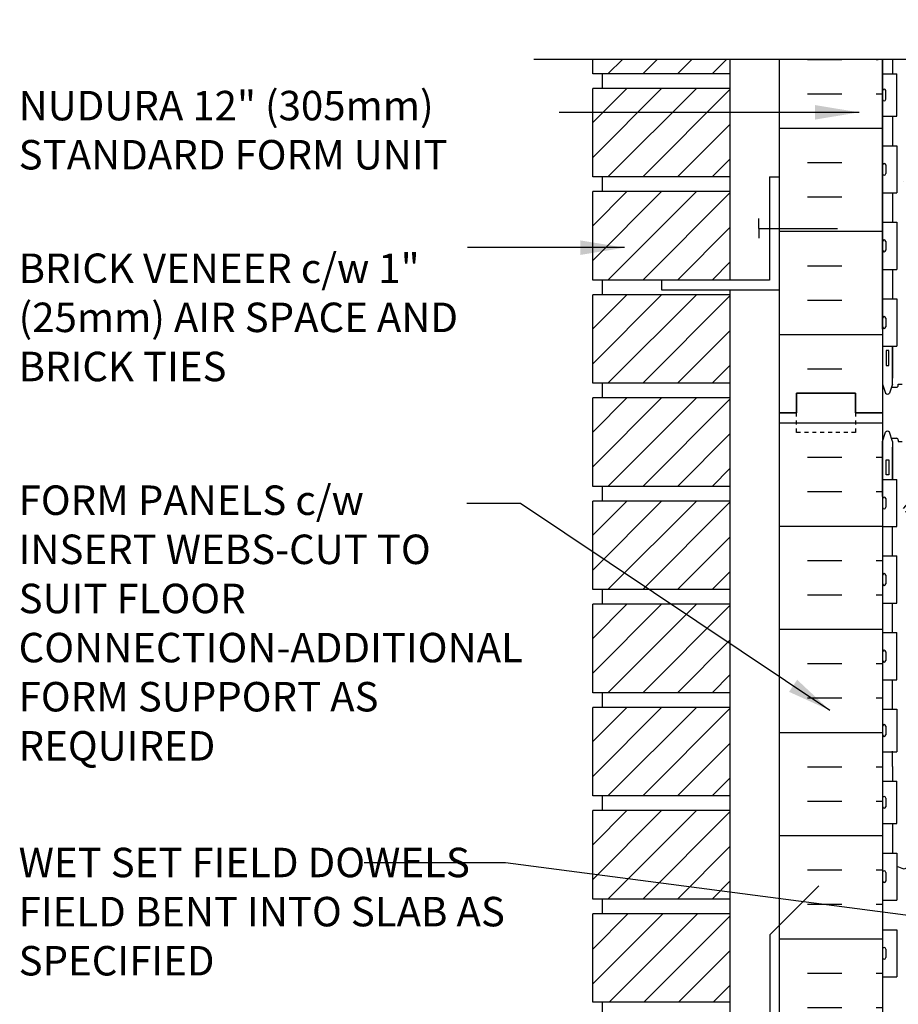
# Model space of a CAD drawing. Units: inches. Extents: x 251.6 to 307.4, y 94.6 to 172.8.
# Drawn here: x 251.6 to 274, y 147.8 to 172.8 of the extents above; entities that cross this region are included whole.
import ezdxf

# ---------------------------------------------------------------- set-up
doc = ezdxf.new("R2010")
doc.units = ezdxf.units.IN
doc.header["$LTSCALE"] = 0.5
doc.header["$MEASUREMENT"] = 0
doc.linetypes.add('DASHED2', pattern=[0.375, 0.25, -0.125])
for name, color, linetype in [('HATCH', 12, 'Continuous'), ('line25', 2, 'Continuous'), ('LINE50', 5, 'Continuous'), ('LINE9', 9, 'Continuous'), ('TEXT', 4, 'Continuous'), ('Web_Edge', 9, 'Continuous')]:
    doc.layers.add(name, color=color, linetype=linetype)
doc.styles.add('DIM', font='romans.shx', dxfattribs={"width": 0.7})
doc.styles.add('ROMANS', font='romans.shx', dxfattribs={"height": 0.75})
doc.dimstyles.new('ext_12', dxfattribs={"dimscale": 12, "dimtxt": 0.09375, "dimasz": 0.09375, "dimexe": 0.09375, "dimexo": 0.0625, "dimgap": 0.0625, "dimtad": 1, "dimdec": 1, "dimzin": 3, "dimdsep": 46, "dimlunit": 4, "dimtxsty": 'DIM', "dimcen": 0.09, "dimdle": 0.09375, "dimclrt": 4, "dimadec": 0, "dimazin": 0, "dimtfac": 1, "dimtdec": 1, "dimtmove": 2, "dimatfit": 3, "dimfxl": 0, "dimfrac": 2, "dimtolj": 1, "dimtzin": 0, "dimarcsym": 0})
pattern_1 = [(45, (202.4538, -48.021), (-0.4419417, 0.4419417), [])]

msp = doc.modelspace()

# ---------------------------------------------------------------- hatches: boundary and pattern name
at = {"layer": 'HATCH'}
h = msp.add_hatch(dxfattribs=at)
h.set_pattern_fill('AR-CONC', color=256, scale=0.5, style=0)
h.set_pattern_definition([(50, (300.5242, 150.5942), (3.5863, -0.31376), [0.375, -4.125]), (355, (300.5242, 150.5942), (-0.69376, 3.76096), [0.3, -3.3]), (100.451, (300.823, 150.568), (2.89255, 3.4472), [0.3187, -3.5057]), (46.184, (300.524, 151.594), (5.3362, -0.8276), [0.5625, -6.1875]), (96.636, (300.969, 151.525), (4.6733, 4.8706), [0.47805, -5.25856]), (351.184, (300.524, 151.594), (4.6733, 4.8706), [0.45, -4.95]), (21, (301.0242, 151.3442), (2.98454, -2.0131), [0.375, -4.125]), (326, (301.0242, 151.3442), (1.21658, 3.62575), [0.3, -3.3]), (71.451, (301.273, 151.1765), (4.20111, 1.61265), [0.3187, -3.5057]), (37.5, (300.5242, 150.5942), (0.0608, 1.66447), [0, -3.26, 0, -3.35, 0, -3.3125]), (7.5, (300.5242, 150.5942), (1.31535, 1.97206), [0, -1.91, 0, -3.185, 0, -1.2625]), (327.5, (299.4092, 150.5942), (2.669112, -0.112774), [0, -1.25, 0, -3.9, 0, -5.175]), (317.5, (298.9092, 150.5942), (2.91593, 0.50052), [0, -1.625, 0, -2.59, 0, -3.675])])
h.paths.add_polyline_path([(306.427, 151.321), (297.989, 151.321), (297.989, 150.571), (297.292, 149.874), (305.98, 149.874), (306.427, 150.321)])
h.paths.add_polyline_path([(305.98, 149.874), (297.292, 149.874), (296.989, 149.571), (298.989, 149.571), (298.239, 148.821), (306.927, 148.821), (307.427, 149.321), (305.427, 149.321)])
h.paths.add_polyline_path([(278.709, 147.392, 0.088226), (278.638, 147.321, 0.520567), (278.011, 147.321, 0.096366), (277.94, 147.389, 0.403938), (277.685, 147.321, 0.520567), (277.331, 147.321, 0.520567), (276.868, 147.321, 0.520567), (276.396, 147.321, 0.565271), (276.069, 147.321, 0.520567), (275.715, 147.321, 0.520567), (275.252, 147.321, 0.520567), (274.78, 147.321, 0.565271), (274.453, 147.321, 0.520567), (274.099, 147.321, 0.19033), (273.926, 147.435), (273.926, 146.518), (273.561, 146.518), (273.561, 144.823), (273.561, 144.095), (273.636, 144.325, -0.6), (273.736, 144.325), (273.785, 144.175), (273.911, 144.175, -0.414214), (273.961, 144.125), (273.961, 144.095), (274.061, 144.095), (274.061, 143.359), (278.709, 142.707)], flags=0)
h.paths.add_polyline_path([(281.939, 147.405, 0.111802), (281.847, 147.321, 0.520567), (281.375, 147.321, 0.520567), (280.748, 147.321, 0.520567), (280.326, 147.321, 0.520567), (279.927, 147.321, 0.520567), (279.573, 147.321, 0.520567), (279.11, 147.321, 0.413356), (278.709, 147.392), (278.709, 142.707), (281.939, 142.254)], flags=16)
h.paths.add_polyline_path([(283.53, 146.821), (282.766, 146.821), (282.766, 147.414, 0.108934), (282.664, 147.321, 0.520567), (282.31, 147.321, 0.386283), (281.939, 147.405), (281.939, 142.254), (282.691, 142.149, -0.076359), (283.121, 141.999, -0.322537), (283.356, 141.845, -0.07754), (283.668, 141.505, 0.046373), (283.703, 141.873, -0.325306), (284.169, 142.615, -1), (284.333, 142.207, 2.127293), (284.745, 141.982, -0.31131), (284.802, 142.112, 0.258958), (285.061, 142.579), (285.061, 144.095), (285.161, 144.095), (285.161, 144.125, -0.414214), (285.211, 144.175), (285.337, 144.175), (285.386, 144.325, -0.6), (285.486, 144.325), (285.561, 144.095), (285.561, 144.823), (285.561, 145.321), (285.53, 145.321), (285.53, 146.821), (284.03, 146.821), (284.03, 143.029), (284.308, 143.029), (284.308, 142.802), (284.049, 142.802), (283.78, 142.802), (283.251, 142.802), (283.251, 143.029), (283.53, 143.029)], flags=16)
h.paths.add_polyline_path([(282.999, 141.959, -0.137201), (283.121, 141.999, 0.076359), (282.691, 142.149), (281.939, 142.254), (281.939, 141.461)], flags=17)
h.paths.add_polyline_path([(281.939, 142.254), (279.689, 142.57), (279.689, 142.083), (280, 142.083, -0.082755), (280.649, 141.975, -0.735593), (280.636, 141.517, 1.133028), (280.871, 140.96), (281.939, 141.461)], flags=16)
h.paths.add_polyline_path([(279.689, 142.57), (278.709, 142.707), (278.709, 142.041, -0.051967), (279.122, 142.083), (279.561, 142.083), (279.689, 142.083)], flags=16)
h.paths.add_polyline_path([(278.709, 142.707), (274.061, 143.359), (274.061, 142.579, 0.258958), (274.32, 142.112, -0.31131), (274.377, 141.982, 2.127293), (274.789, 142.207, -1), (274.953, 142.615, -0.325306), (275.419, 141.873, 0.10488), (275.592, 141.061, 1.422913), (275.925, 141.528, -1.171105), (276.124, 141.959), (278.251, 140.96, 1.133028), (278.486, 141.517, -0.735593), (278.473, 141.975, -0.030656), (278.709, 142.041)], flags=16)
h.paths.add_polyline_path([(278.591, 141.224, -1), (278.216, 141.224, -1)], flags=0)
h.paths.add_polyline_path([(296.624, 151.321), (288.186, 151.321), (285.561, 151.321), (285.561, 151.35, 0.10231), (285.466, 151.275, 0.520567), (285.121, 151.324, 0.520567), (284.522, 151.346, 0.310845), (283.561, 151.323, 0.310845), (282.6, 151.346, 0.520567), (282.002, 151.324, 0.520567), (281.657, 151.275, 0.10231), (281.561, 151.35, 0.10231), (281.466, 151.275, 0.520567), (281.121, 151.324, 0.520567), (280.522, 151.346, 0.310847), (279.561, 151.323), (279.561, 151.323, 0.310844), (278.6, 151.346, 0.520567), (278.002, 151.324, 0.520567), (277.657, 151.275, 0.520567), (277.166, 151.232, 0.520567), (276.862, 151.353, 0.258655), (276.44, 151.621, 0.230831), (276.023, 151.448, 0.520567), (275.661, 151.293, 0.520567), (275.379, 151.172, 0.520567), (274.807, 151.211, 0.520567), (274.465, 151.064, 0.520567), (274.106, 151.207, 0.049546), (273.926, 151.268), (273.926, 150.418), (273.561, 150.418), (273.561, 149.668), (273.926, 149.668), (273.926, 148.468), (273.561, 148.468), (273.561, 147.718), (273.926, 147.718), (273.926, 146.518), (273.561, 146.518), (273.561, 144.823), (273.561, 144.095), (273.63, 144.306, -0.725737), (273.736, 144.325), (273.785, 144.175), (273.911, 144.175, -0.414214), (273.961, 144.125), (273.961, 144.095), (274.061, 144.095), (274.061, 142.579, 0.258958), (274.32, 142.112, -0.31131), (274.377, 141.982, 2.127293), (274.789, 142.207, -1), (274.953, 142.615, -0.325306), (275.419, 141.873, 0.10488), (275.592, 141.061, 1.422913), (275.925, 141.528, -1.171105), (276.124, 141.959), (278.251, 140.96, 1.133028), (278.486, 141.517, -0.735593), (278.473, 141.975, -0.082755), (279.122, 142.083), (279.561, 142.083), (280, 142.083, -0.082755), (280.649, 141.975, -0.735593), (280.636, 141.517, 1.133028), (280.871, 140.96), (282.999, 141.959, -0.481024), (283.356, 141.845, -0.07754), (283.668, 141.505, 0.046373), (283.703, 141.873, -0.325306), (284.169, 142.615, -1), (284.333, 142.207, 2.127293), (284.745, 141.982, -0.31131), (284.802, 142.112, 0.258958), (285.061, 142.579), (285.061, 144.095), (285.161, 144.095), (285.161, 144.125, -0.414214), (285.211, 144.175), (285.337, 144.175), (285.38, 144.306, -0.725737), (285.486, 144.325), (285.561, 144.095), (285.561, 144.823), (285.561, 145.321), (285.53, 145.321), (285.53, 146.821), (284.03, 146.821), (284.03, 143.029), (284.308, 143.029), (284.308, 142.802), (284.049, 142.802), (283.78, 142.802), (283.251, 142.802), (283.251, 143.029), (283.53, 143.029), (283.53, 146.821), (282.766, 146.821), (282.766, 148.821), (283.016, 148.821, -0.414214), (283.266, 148.571), (283.266, 147.571, 0.414214), (283.516, 147.321), (283.58, 147.321), (283.58, 148.821), (297.374, 148.821), (297.624, 149.071), (295.624, 149.071), (296.624, 150.071)])
h.paths.add_polyline_path([(278.011, 147.321, 0.096366), (277.94, 147.389, -0.131343)], flags=16)
h.paths.add_polyline_path([(278.591, 141.224, -1), (278.216, 141.224, -1)], flags=0)
h.paths.add_polyline_path([(283.161, 168.487), (283.161, 168.613, 0.185301), (282.862, 168.945, -0.03089), (282.585, 168.928), (279.561, 168.928), (279.561, 168.112), (282.786, 168.112, 0.225652)])
h.paths.add_polyline_path([(285.061, 168.737), (285.061, 169.264, 0.549071), (284.527, 169.603), (283.649, 169.192, 0.291097), (283.361, 168.74), (283.361, 168.636), (283.361, 168.612, 0.414214), (283.861, 168.112), (284.436, 168.112, 0.414214)])
h.paths.add_polyline_path([(284.436, 167.932), (283.861, 167.932, 0.414214), (283.361, 167.432), (283.361, 167.409), (283.361, 167.304, 0.291097), (283.649, 166.852), (284.527, 166.441, 0.549071), (285.061, 166.78), (285.061, 167.307, 0.414214)])
h.paths.add_polyline_path([(275.761, 167.409), (275.761, 167.432, 0.414214), (275.261, 167.932), (274.686, 167.932, 0.414214), (274.061, 167.307), (274.061, 166.78, 0.549071), (274.595, 166.441), (275.473, 166.852, 0.291097), (275.761, 167.304)])
h.paths.add_polyline_path([(275.761, 168.612), (275.761, 168.636), (275.761, 168.74, 0.291097), (275.473, 169.192), (274.595, 169.603, 0.549071), (274.061, 169.264), (274.061, 168.737, 0.414214), (274.686, 168.112), (275.261, 168.112, 0.414214)])
h.paths.add_polyline_path([(279.561, 168.928), (278.708, 168.928), (278.708, 168.112), (279.561, 168.112)])
h.paths.add_polyline_path([(279.561, 167.932), (278.708, 167.932), (278.708, 167.115), (279.561, 167.115)])
h.paths.add_polyline_path([(285.161, 162.125, -0.414214), (285.211, 162.175), (285.337, 162.175), (285.38, 162.306, -0.725737), (285.486, 162.325), (285.561, 162.095), (285.561, 162.823), (285.561, 163.552), (285.492, 163.341, -0.725737), (285.386, 163.322), (285.337, 163.472), (285.211, 163.472, -0.414214), (285.161, 163.522), (285.161, 163.552), (285.061, 163.552), (285.061, 165.067, 0.258958), (284.802, 165.534, -0.31131), (284.745, 165.664, 2.127293), (284.333, 165.44, -1), (284.169, 165.031, -0.325306), (283.703, 165.773, 0.10488), (283.53, 166.585, 1.422913), (283.197, 166.118, -1.171105), (282.999, 165.688), (280.871, 166.687, 1.133028), (280.636, 166.129, -0.735593), (280.649, 165.671, -0.082755), (280, 165.563), (279.561, 165.563), (279.561, 160.083), (280, 160.083, -0.082755), (280.649, 159.975, -0.735593), (280.636, 159.517, 1.133028), (280.871, 158.96), (282.999, 159.959, -1.171105), (283.197, 159.528, 1.422913), (283.53, 159.061, 0.10488), (283.703, 159.873, -0.325306), (284.169, 160.615, -1), (284.333, 160.207, 2.127293), (284.745, 159.982, -0.31131), (284.802, 160.112, 0.258958), (285.061, 160.579), (285.061, 162.095), (285.161, 162.095)])
h.paths.add_polyline_path([(280.906, 159.224, -1), (280.531, 159.224, -1)], flags=16)
h.paths.add_polyline_path([(279.561, 165.563), (279.122, 165.563, -0.052158), (278.708, 165.606), (278.708, 160.04, -0.052113), (279.122, 160.083), (279.561, 160.083)])
h.paths.add_polyline_path([(278.708, 165.606, -0.030465), (278.473, 165.671, -0.735593), (278.486, 166.129, 0.320802), (278.708, 166.406), (278.708, 166.439, 0.559244), (278.251, 166.687), (276.124, 165.688, -1.171105), (275.925, 166.118, 1.422913), (275.592, 166.585, 0.10488), (275.419, 165.773, -0.325306), (274.953, 165.031, -1), (274.789, 165.44, 2.127293), (274.377, 165.664, -0.31131), (274.32, 165.534, 0.258958), (274.061, 165.067), (274.061, 163.552), (273.961, 163.552), (273.961, 163.522, -0.414214), (273.911, 163.472), (273.785, 163.472), (273.742, 163.341, -0.725737), (273.636, 163.322), (273.561, 163.552), (273.561, 162.823), (273.561, 162.095), (273.63, 162.306, -0.725737), (273.736, 162.325), (273.785, 162.175), (273.911, 162.175, -0.414214), (273.961, 162.125), (273.961, 162.095), (274.061, 162.095), (274.061, 160.579, 0.258958), (274.32, 160.112, -0.31131), (274.377, 159.982, 2.127293), (274.789, 160.207, -1), (274.953, 160.615, -0.325306), (275.419, 159.873, 0.10488), (275.592, 159.061, 1.422913), (275.925, 159.528, -1.171105), (276.124, 159.959), (278.251, 158.96, 1.133028), (278.486, 159.517, -0.735593), (278.473, 159.975, -0.030511), (278.708, 160.04)])
h.paths.add_polyline_path([(279.561, 171.823), (278.436, 171.823), (277.436, 172.823), (277.436, 170.823), (276.436, 171.823), (274.181, 171.823), (274.181, 171.711), (274.061, 171.511), (274.061, 170.37, 0.291097), (274.349, 169.917), (275.607, 169.328, 0.109869), (276.561, 169.116), (279.561, 169.116)])
h.paths.add_polyline_path([(285.061, 170.37), (285.061, 171.511), (284.941, 171.711), (284.941, 171.823), (279.561, 171.823), (279.561, 169.116), (282.561, 169.116, 0.109869), (283.515, 169.328), (284.773, 169.917, 0.291097)])
h.paths.add_polyline_path([(285.061, 156.91, 0.414214), (284.436, 157.535), (283.861, 157.535, 0.414214), (283.361, 157.035), (283.361, 157.011), (283.361, 156.907, 0.291097), (283.649, 156.454), (284.527, 156.043, 0.549071), (285.061, 156.383)])
h.paths.add_polyline_path([(285.061, 158.866, 0.549071), (284.527, 159.206), (283.649, 158.795, 0.291097), (283.361, 158.342), (283.361, 158.238), (283.361, 158.215, 0.414214), (283.861, 157.715), (284.436, 157.715, 0.414214), (285.061, 158.34)])
h.paths.add_polyline_path([(282.862, 158.548, -0.03089), (282.585, 158.531), (279.561, 158.531), (279.561, 157.715), (282.786, 157.715, 0.225652), (283.161, 158.09), (283.161, 158.216, 0.185301)])
h.paths.add_polyline_path([(279.561, 157.535), (278.708, 157.535), (278.709, 156.718), (279.561, 156.718)])
h.paths.add_polyline_path([(279.561, 158.531), (278.708, 158.531), (278.708, 157.715), (279.561, 157.715)])
h.paths.add_polyline_path([(275.761, 158.342, 0.291097), (275.473, 158.795), (274.595, 159.206, 0.549071), (274.061, 158.866), (274.061, 158.34, 0.414214), (274.686, 157.715), (275.261, 157.715, 0.414214), (275.761, 158.215), (275.761, 158.238)])
h.paths.add_polyline_path([(275.761, 157.035, 0.414214), (275.261, 157.535), (274.686, 157.535, 0.414214), (274.061, 156.91), (274.061, 156.383, 0.549071), (274.595, 156.043), (275.473, 156.454, 0.291097), (275.761, 156.907), (275.761, 157.011)])
h.paths.add_polyline_path([(279.561, 151.323, 0.271085), (278.709, 151.406), (278.709, 147.392, -0.413356), (279.11, 147.321, -0.498914), (279.561, 147.336)], flags=17)
h.paths.add_polyline_path([(278.709, 151.406, 0.036668), (278.6, 151.346, 0.520567), (278.002, 151.324, 0.520567), (277.657, 151.275, 0.520567), (277.166, 151.232, 0.520567), (276.862, 151.353, 0.258655), (276.44, 151.621, 0.230831), (276.023, 151.448, 0.520567), (275.661, 151.293, 0.520567), (275.379, 151.172, 0.520567), (274.807, 151.211, 0.520567), (274.465, 151.064, 0.520567), (274.106, 151.207, 0.049546), (273.926, 151.268), (273.926, 150.418), (273.561, 150.418), (273.561, 149.668), (273.926, 149.668), (273.926, 148.468), (273.561, 148.468), (273.561, 147.718), (273.926, 147.718), (273.926, 147.435, -0.19033), (274.099, 147.321, -0.520567), (274.453, 147.321, -0.565271), (274.78, 147.321, -0.520567), (275.252, 147.321, -0.520567), (275.715, 147.321, -0.520567), (276.069, 147.321, -0.565271), (276.396, 147.321, -0.520567), (276.868, 147.321, -0.520567), (277.331, 147.321, -0.520567), (277.685, 147.321, -0.565271), (278.011, 147.321, -0.520567), (278.638, 147.321, -0.088226), (278.709, 147.392)], flags=17)
h.paths.add_polyline_path([(278.709, 156.53), (276.561, 156.53, 0.109869), (275.607, 156.318), (274.349, 155.729, 0.291097), (274.061, 155.277), (274.061, 154.136), (274.181, 153.936), (274.181, 153.823), (274.181, 153.711), (274.061, 153.511), (274.061, 152.37, 0.291097), (274.349, 151.917), (275.607, 151.328, 0.006811), (275.663, 151.303, -0.506372), (276.023, 151.448, -0.230831), (276.44, 151.621, -0.258655), (276.862, 151.353, -0.520567), (277.166, 151.232, -0.520567), (277.657, 151.275, -0.520567), (278.002, 151.324, -0.520567), (278.6, 151.346, -0.036668), (278.709, 151.406)])
h.paths.add_polyline_path([(279.561, 156.53), (278.709, 156.53), (278.709, 151.406, -0.271085), (279.561, 151.323)])
h.paths.add_polyline_path([(284.941, 153.936), (285.061, 154.136), (285.061, 155.277, 0.291097), (284.773, 155.729), (283.515, 156.318, 0.109869), (282.561, 156.53), (279.561, 156.53), (279.561, 151.323, -0.310847), (280.522, 151.346, -0.520567), (281.121, 151.324, -0.520567), (281.466, 151.275, -0.10231), (281.561, 151.35, -0.10231), (281.657, 151.275, -0.520567), (282.002, 151.324, -0.520567), (282.6, 151.346, -0.301798), (283.538, 151.339), (284.773, 151.917, 0.291097), (285.061, 152.37), (285.061, 153.511), (284.941, 153.711), (284.941, 153.823)])
h.paths.add_polyline_path([(273.561, 142.695), (273.561, 143.43), (269.168, 144.046, 0.058603), (268.936, 144.073), (268.936, 143.323, -1), (268.436, 143.323), (268.436, 144.823), (267.136, 144.823), (267.136, 143.073, 0.079579), (268.136, 139.823), (273.311, 130.448), (273.311, 130.073), (273.561, 130.073), (273.561, 135.823)])
h.paths.add_polyline_path([(273.561, 144.095), (273.561, 144.823), (272.874, 144.823), (272.874, 144.323), (271.374, 144.323), (271.374, 144.823), (270.936, 144.823), (268.936, 144.823), (268.936, 144.073, -0.058603), (269.168, 144.046), (273.561, 143.43)])
h.paths.add_polyline_path([(278.709, 147.392, 0.088226), (278.638, 147.321, 0.520567), (278.011, 147.321, 0.096366), (277.94, 147.389, 0.403938), (277.685, 147.321, 0.520567), (277.331, 147.321, 0.520567), (276.868, 147.321, 0.520567), (276.396, 147.321, 0.565271), (276.069, 147.321, 0.520567), (275.715, 147.321, 0.520567), (275.252, 147.321, 0.520567), (274.78, 147.321, 0.565271), (274.453, 147.321, 0.520567), (274.099, 147.321, 0.19033), (273.926, 147.435), (273.926, 146.518), (273.561, 146.518), (273.561, 144.823), (273.561, 144.095), (273.63, 144.306, -0.725737), (273.736, 144.325), (273.785, 144.175), (273.911, 144.175, -0.414214), (273.961, 144.125), (273.961, 144.095), (274.061, 144.095), (274.061, 143.359), (278.709, 142.707)], flags=16)
h.paths.add_polyline_path([(278.709, 142.707), (274.061, 143.359), (274.061, 142.579, 0.258958), (274.32, 142.112, -0.31131), (274.377, 141.982, 2.127293), (274.789, 142.207, -1), (274.953, 142.615, -0.325306), (275.419, 141.873, 0.10488), (275.592, 141.061, 1.422913), (275.925, 141.528, -1.171105), (276.124, 141.959), (278.251, 140.96, 1.133028), (278.486, 141.517, -0.735593), (278.473, 141.975, -0.030656), (278.709, 142.041)], flags=0)
h.paths.add_polyline_path([(278.591, 141.224, -1), (278.216, 141.224, -1)], flags=0)
h.paths.add_polyline_path([(279.689, 142.57), (278.709, 142.707), (278.709, 142.041, -0.051967), (279.122, 142.083), (279.561, 142.083), (279.689, 142.083)], flags=0)
h.paths.add_polyline_path([(281.939, 142.254), (279.689, 142.57), (279.689, 142.083), (280, 142.083, -0.082755), (280.649, 141.975, -0.735593), (280.636, 141.517, 1.133028), (280.871, 140.96), (281.939, 141.461)], flags=0)
h.paths.add_polyline_path([(282.691, 142.149), (281.939, 142.254), (281.939, 141.461), (282.999, 141.959, -0.137201), (283.121, 141.999, 0.076359)], flags=16)
h.paths.add_polyline_path([(283.251, 143.029), (283.53, 143.029), (283.53, 146.821), (282.766, 146.821), (282.766, 147.414, 0.108934), (282.664, 147.321, 0.520567), (282.31, 147.321, 0.386283), (281.939, 147.405), (281.939, 142.254), (282.691, 142.149, -0.076359), (283.121, 141.999, -0.322537), (283.356, 141.845, -0.07754), (283.668, 141.505, 0.046373), (283.703, 141.873, -0.325306), (284.169, 142.615, -1), (284.333, 142.207, 2.127293), (284.745, 141.982, -0.31131), (284.802, 142.112, 0.258958), (285.061, 142.579), (285.061, 144.095), (285.161, 144.095), (285.161, 144.125, -0.414214), (285.211, 144.175), (285.337, 144.175), (285.38, 144.306, -0.725737), (285.486, 144.325), (285.561, 144.095), (285.561, 144.823), (285.561, 145.321), (285.53, 145.321), (285.53, 146.821), (284.03, 146.821), (284.03, 143.029), (284.308, 143.029), (284.308, 142.802), (284.049, 142.802), (283.78, 142.802), (283.251, 142.802)], flags=17)
h.paths.add_polyline_path([(281.939, 147.405, 0.111802), (281.847, 147.321, 0.520567), (281.375, 147.321, 0.520567), (280.748, 147.321, 0.520567), (280.326, 147.321, 0.520567), (279.927, 147.321, 0.520567), (279.573, 147.321, 0.520567), (279.11, 147.321, 0.413356), (278.709, 147.392), (278.709, 142.707), (281.939, 142.254)], flags=0)
h.paths.add_polyline_path([(279.689, 140.531), (279.561, 140.531), (278.71, 140.531), (278.71, 139.715), (279.561, 139.715), (279.689, 139.715)])
h.paths.add_polyline_path([(279.689, 139.535), (279.561, 139.535), (278.71, 139.535), (278.71, 138.718), (279.561, 138.718), (279.689, 138.718)])
h.paths.add_polyline_path([(281.939, 139.535), (279.689, 139.535), (279.689, 138.718), (281.939, 138.718)])
h.paths.add_polyline_path([(281.939, 140.531), (279.689, 140.531), (279.689, 139.715), (281.939, 139.715)])
h.paths.add_polyline_path([(285.061, 140.34), (285.061, 140.866, 0.549071), (284.527, 141.206), (283.901, 140.913, -0.040073), (283.92, 140.673), (283.92, 139.715), (284.436, 139.715, 0.414214)])
h.paths.add_polyline_path([(283.92, 140.673, 0.040073), (283.901, 140.913), (283.649, 140.795, 0.291097), (283.361, 140.342), (283.361, 140.238), (283.361, 140.215, 0.414214), (283.861, 139.715), (283.92, 139.715)])
h.paths.add_polyline_path([(285.061, 138.91, 0.414214), (284.436, 139.535), (283.92, 139.535), (283.92, 138.327), (284.527, 138.043, 0.549071), (285.061, 138.383)])
h.paths.add_polyline_path([(283.92, 139.535), (283.861, 139.535, 0.414214), (283.361, 139.035), (283.361, 139.011), (283.361, 138.907, 0.291097), (283.649, 138.454), (283.92, 138.327)])
h.paths.add_polyline_path([(275.761, 140.215), (275.761, 140.238), (275.761, 140.342, 0.291097), (275.473, 140.795), (274.595, 141.206, 0.549071), (274.061, 140.866), (274.061, 140.34, 0.414214), (274.686, 139.715), (275.261, 139.715, 0.414214)])
h.paths.add_polyline_path([(283.161, 132.487), (283.161, 132.613, 0.185301), (282.862, 132.945, -0.03089), (282.585, 132.928), (279.689, 132.928), (279.689, 132.112), (282.786, 132.112, 0.225652)])
h.paths.add_polyline_path([(279.689, 132.928), (279.561, 132.928), (278.71, 132.928), (278.71, 132.112), (279.561, 132.112), (279.689, 132.112)])
h.paths.add_polyline_path([(279.689, 131.932), (279.561, 131.932), (278.71, 131.932), (278.71, 131.115), (279.561, 131.115), (279.689, 131.115)])
h.paths.add_polyline_path([(284.436, 131.932), (283.861, 131.932, 0.414214), (283.361, 131.432), (283.361, 131.409), (283.361, 131.304, 0.291097), (283.649, 130.852), (284.527, 130.441, 0.549071), (285.061, 130.78), (285.061, 131.307, 0.414214)])
h.paths.add_polyline_path([(285.061, 132.737), (285.061, 133.264, 0.549071), (284.527, 133.603), (283.649, 133.192, 0.291097), (283.361, 132.74), (283.361, 132.636), (283.361, 132.612, 0.414214), (283.861, 132.112), (284.436, 132.112, 0.414214)])
h.paths.add_polyline_path([(285.061, 134.37), (285.061, 135.511), (284.941, 135.711), (284.941, 135.823), (284.941, 135.936), (285.061, 136.136), (285.061, 137.277, 0.291097), (284.773, 137.729), (283.515, 138.318, 0.109869), (282.561, 138.53), (281.939, 138.53), (281.939, 133.116), (282.561, 133.116, 0.109869), (283.515, 133.328), (284.773, 133.917, 0.291097)])
h.paths.add_polyline_path([(281.939, 138.53), (279.689, 138.53), (279.689, 133.116), (281.939, 133.116)])
h.paths.add_polyline_path([(279.689, 138.53), (279.561, 138.53), (278.71, 138.53), (278.71, 133.116), (279.561, 133.116), (279.689, 133.116)])
h.paths.add_polyline_path([(278.71, 138.53), (276.561, 138.53, 0.109869), (275.607, 138.318), (274.349, 137.729, 0.291097), (274.061, 137.277), (274.061, 136.136), (274.181, 135.936), (274.181, 135.823), (274.181, 135.711), (274.061, 135.511), (274.061, 134.37, 0.291097), (274.349, 133.917), (275.607, 133.328, 0.109869), (276.561, 133.116), (278.71, 133.116)])
h.paths.add_polyline_path([(275.761, 132.636), (275.761, 132.74, 0.291097), (275.473, 133.192), (274.595, 133.603, 0.549071), (274.061, 133.264), (274.061, 132.737, 0.414214), (274.686, 132.112), (275.261, 132.112, 0.414214), (275.761, 132.612)])
h.paths.add_polyline_path([(275.761, 131.304), (275.761, 131.409), (275.761, 131.432, 0.414214), (275.261, 131.932), (274.686, 131.932, 0.414214), (274.061, 131.307), (274.061, 130.78, 0.549071), (274.595, 130.441), (275.473, 130.852, 0.291097)])
h.paths.add_polyline_path([(283.161, 122.09), (283.161, 122.216, 0.185301), (282.862, 122.548, -0.03089), (282.585, 122.531), (279.689, 122.531), (279.689, 121.715), (282.786, 121.715, 0.225652)])
h.paths.add_polyline_path([(285.061, 126.095), (285.161, 126.095), (285.161, 126.125, -0.414214), (285.211, 126.175), (285.337, 126.175), (285.386, 126.325, -0.6), (285.486, 126.325), (285.561, 126.095), (285.561, 126.823), (285.561, 127.552), (285.486, 127.322, -0.6), (285.386, 127.322), (285.337, 127.472), (285.211, 127.472, -0.414214), (285.161, 127.522), (285.161, 127.552), (285.061, 127.552), (285.061, 129.067, 0.258958), (284.802, 129.534, -0.31131), (284.745, 129.664, 2.127293), (284.333, 129.44, -1), (284.169, 129.031, -0.325306), (283.703, 129.773, 0.10488), (283.53, 130.585, 1.422913), (283.197, 130.118, -1.171105), (282.999, 129.688), (280.871, 130.687, 1.133028), (280.636, 130.129, -0.735593), (280.649, 129.671, -0.082755), (280, 129.563), (279.689, 129.563), (279.689, 124.083), (280, 124.083, -0.082755), (280.649, 123.975, -0.735593), (280.636, 123.517, 1.133028), (280.871, 122.96), (282.999, 123.959, -1.171105), (283.197, 123.528, 1.422913), (283.53, 123.061, 0.10488), (283.703, 123.873, -0.325306), (284.169, 124.615, -1), (284.333, 124.207, 2.127293), (284.745, 123.982, -0.31131), (284.802, 124.112, 0.258958), (285.061, 124.579)])
h.paths.add_polyline_path([(280.906, 123.224, -1), (280.531, 123.224, -1)], flags=16)
h.paths.add_polyline_path([(279.689, 129.563), (279.561, 129.563), (279.122, 129.563, -0.082755), (278.473, 129.671, -0.735593), (278.486, 130.129, 1.133028), (278.251, 130.687), (276.124, 129.688, -1.171105), (275.925, 130.118, 1.422913), (275.592, 130.585, 0.10488), (275.419, 129.773, -0.325306), (274.953, 129.031, -1), (274.789, 129.44, 2.127293), (274.377, 129.664, -0.31131), (274.32, 129.534, 0.258958), (274.061, 129.067), (274.061, 127.552), (273.961, 127.552), (273.961, 127.522, -0.414214), (273.911, 127.472), (273.785, 127.472), (273.736, 127.322, -0.6), (273.636, 127.322), (273.561, 127.552), (273.561, 126.823), (273.561, 126.095), (273.636, 126.325, -0.6), (273.736, 126.325), (273.785, 126.175), (273.911, 126.175, -0.414214), (273.961, 126.125), (273.961, 126.095), (274.061, 126.095), (274.061, 124.579, 0.258958), (274.32, 124.112, -0.31131), (274.377, 123.982, 2.127293), (274.789, 124.207, -1), (274.953, 124.615, -0.325306), (275.419, 123.873, 0.10488), (275.592, 123.061, 1.422913), (275.925, 123.528, -1.171105), (276.124, 123.959), (278.251, 122.96, 1.133028), (278.486, 123.517, -0.735593), (278.473, 123.975, -0.082755), (279.122, 124.083), (279.561, 124.083), (279.689, 124.083)])
h.paths.add_polyline_path([(285.061, 120.91, 0.414214), (284.436, 121.535), (283.861, 121.535, 0.414214), (283.361, 121.035), (283.361, 121.011), (283.361, 120.907, 0.291097), (283.649, 120.454), (284.527, 120.043, 0.549071), (285.061, 120.383)])
h.paths.add_polyline_path([(285.061, 122.866, 0.549071), (284.527, 123.206), (283.649, 122.795, 0.291097), (283.361, 122.342), (283.361, 122.238), (283.361, 122.215, 0.414214), (283.861, 121.715), (284.436, 121.715, 0.414214), (285.061, 122.34)])
h.paths.add_polyline_path([(275.761, 122.215), (275.761, 122.238), (275.761, 122.342, 0.291097), (275.473, 122.795), (274.595, 123.206, 0.549071), (274.061, 122.866), (274.061, 122.34, 0.414214), (274.686, 121.715), (275.261, 121.715, 0.414214)])
h.paths.add_polyline_path([(275.761, 120.907), (275.761, 121.011), (275.761, 121.035, 0.414214), (275.261, 121.535), (274.686, 121.535, 0.414214), (274.061, 120.91), (274.061, 120.383, 0.549071), (274.595, 120.043), (275.473, 120.454, 0.291097)])
h.paths.add_polyline_path([(284.773, 119.729), (283.515, 120.318, 0.109869), (282.561, 120.53), (279.689, 120.53), (279.689, 117.524), (279.755, 117.458), (279.755, 119.458), (280.755, 118.458), (285.061, 118.458), (285.061, 119.277, 0.291097)])
h.paths.add_polyline_path([(279.689, 120.53), (279.561, 120.53), (276.561, 120.53, 0.109869), (275.607, 120.318), (274.349, 119.729, 0.291097), (274.061, 119.277), (274.061, 118.458), (278.755, 118.458), (279.689, 117.524)])
h = msp.add_hatch(dxfattribs=at)
h.set_pattern_fill('ANSI31', color=256, scale=5, style=0)
h.set_pattern_definition([(45, (202.4538, -27.021), (-0.4419417, 0.4419417), [])])
h.paths.add_polyline_path([(269.686, 171.823), (266.186, 171.823), (266.186, 171.448), (269.686, 171.448)])
h = msp.add_hatch(dxfattribs=at)
h.set_pattern_fill('ANSI31', color=256, scale=5, style=0)
h.set_pattern_definition([(45, (202.4538, -29.646), (-0.4419417, 0.4419417), [])])
h.paths.add_polyline_path([(269.686, 171.073), (266.186, 171.073), (266.186, 168.823), (269.686, 168.823)])
h = msp.add_hatch(dxfattribs=at)
h.set_pattern_fill('ANSI31', color=256, scale=5, style=0)
h.set_pattern_definition([(45, (202.4538, -32.271), (-0.4419417, 0.4419417), [])])
h.paths.add_polyline_path([(269.686, 168.448), (266.186, 168.448), (266.186, 166.198), (269.686, 166.198)])
h = msp.add_hatch(dxfattribs=at)
h.set_pattern_fill('ANSI31', color=256, scale=5, style=0)
h.set_pattern_definition([(45, (202.4538, -34.896), (-0.4419417, 0.4419417), [])])
h.paths.add_polyline_path([(269.686, 165.823), (266.186, 165.823), (266.186, 163.573), (269.686, 163.573)])
h = msp.add_hatch(dxfattribs=at)
h.set_pattern_fill('ANSI31', color=256, scale=5, style=0)
h.set_pattern_definition([(45, (202.4538, -37.521), (-0.4419417, 0.4419417), [])])
h.paths.add_polyline_path([(269.686, 163.198), (266.186, 163.198), (266.186, 160.948), (269.686, 160.948)])
h = msp.add_hatch(dxfattribs=at)
h.set_pattern_fill('INSUL', color=256, scale=7, style=0)
h.set_pattern_definition([(0, (-2652.6005, -252.1862), (0, 2.625), []), (0, (-2652.6005, -251.3112), (0, 2.625), [0.875, -0.875]), (0, (-2652.6005, -250.4362), (0, 2.625), [0.875, -0.875])])
h.paths.add_polyline_path([(270.936, 144.823), (271.374, 144.823), (271.374, 145.323), (272.874, 145.323), (272.874, 144.823), (273.561, 144.823), (273.561, 162.823), (272.874, 162.823), (272.874, 163.323), (271.374, 163.323), (271.374, 162.823), (270.936, 162.823)])
h = msp.add_hatch(dxfattribs=at)
h.set_pattern_fill('ANSI31', color=256, scale=5, style=0)
h.set_pattern_definition([(45, (202.4538, -40.146), (-0.4419417, 0.4419417), [])])
h.paths.add_polyline_path([(269.686, 160.573), (266.186, 160.573), (266.186, 158.323), (269.686, 158.323)])
h = msp.add_hatch(dxfattribs=at)
h.set_pattern_fill('ANSI31', color=256, scale=5, style=0)
h.set_pattern_definition([(45, (202.4538, -42.771), (-0.4419417, 0.4419417), [])])
h.paths.add_polyline_path([(269.686, 157.948), (266.186, 157.948), (266.186, 155.698), (269.686, 155.698)])
h = msp.add_hatch(dxfattribs=at)
h.set_pattern_fill('ANSI31', color=256, scale=5, style=0)
h.set_pattern_definition([(45, (202.4538, -45.396), (-0.4419417, 0.4419417), [])])
h.paths.add_polyline_path([(269.686, 155.323), (266.186, 155.323), (266.186, 153.073), (269.686, 153.073)])
h = msp.add_hatch(dxfattribs=at)
h.set_pattern_fill('ANSI31', color=256, scale=5, style=0)
h.set_pattern_definition(pattern_1)
h.paths.add_polyline_path([(269.686, 152.698), (266.186, 152.698), (266.186, 150.448), (269.686, 150.448)])
h = msp.add_hatch(dxfattribs=at)
h.set_pattern_fill('ANSI31', color=256, scale=5, style=0)
h.set_pattern_definition(pattern_1)
h.paths.add_polyline_path([(269.686, 147.823), (269.686, 150.073), (266.186, 150.073), (266.186, 147.823)])

# ---------------------------------------------------------------- linework, layer by layer
for p, q in [((271.65, 171.814), (272.525, 171.814)), ((273.4, 171.814), (273.446, 171.814)), ((271.65, 170.939), (272.525, 170.939)), ((273.4, 170.939), (273.561, 170.939)), ((270.936, 170.064), (273.561, 170.064)), ((271.65, 169.189), (272.525, 169.189)), ((271.65, 168.314), (272.525, 168.314)), ((270.936, 167.439), (273.561, 167.439)), ((271.65, 166.564), (272.525, 166.564)), ((271.65, 165.689), (272.525, 165.689)), ((270.936, 164.814), (273.561, 164.814)), ((271.65, 163.939), (272.525, 163.939))]:
    msp.add_line(p, q, dxfattribs=at)
msp.add_lwpolyline([(276.44, 151.621, 0.230831), (276.023, 151.448, 0.520567), (275.661, 151.293, 0.520567), (275.379, 151.172, 0.520567), (274.807, 151.211, 0.520567), (274.465, 151.064, 0.520567), (274.106, 151.207, 0.049546), (273.926, 151.268, 0.049546)], format="xyb", dxfattribs=at)
at = {"layer": 'line25'}
for p, q in [((266.186, 171.448), (266.186, 171.823)), ((269.686, 166.198), (269.686, 171.823)), ((273.561, 171.823), (273.561, 162.823)), ((269.686, 171.448), (266.186, 171.448)), ((266.436, 171.073), (266.436, 171.448)), ((273.561, 171.448), (273.926, 171.448)), ((273.926, 170.368), (273.926, 171.448)), ((266.186, 168.823), (266.186, 171.073)), ((269.686, 171.073), (266.186, 171.073)), ((273.561, 170.368), (273.926, 170.368)), ((273.561, 169.618), (273.926, 169.618)), ((273.926, 169.618), (273.926, 168.418)), ((269.686, 168.823), (266.186, 168.823)), ((266.436, 168.448), (266.436, 168.823)), ((266.186, 166.198), (266.186, 168.448)), ((269.686, 168.448), (266.186, 168.448)), ((273.561, 168.418), (273.926, 168.418)), ((273.561, 167.668), (273.926, 167.668)), ((273.926, 167.668), (273.926, 166.468)), ((273.561, 166.468), (273.926, 166.468)), ((269.686, 166.198), (266.186, 166.198)), ((266.436, 165.823), (266.436, 166.198)), ((269.686, 144.823), (269.686, 165.948)), ((266.186, 163.573), (266.186, 165.823)), ((269.686, 165.823), (266.186, 165.823)), ((273.561, 165.718), (273.926, 165.718)), ((273.926, 165.718), (273.926, 164.518)), ((273.561, 164.518), (273.926, 164.518)), ((269.686, 163.573), (266.186, 163.573)), ((266.436, 163.198), (266.436, 163.573)), ((266.186, 160.948), (266.186, 163.198)), ((269.686, 163.198), (266.186, 163.198)), ((273.561, 162.823), (273.561, 144.823)), ((273.561, 161.128), (273.926, 161.128)), ((273.926, 159.928), (273.926, 161.128)), ((269.686, 160.948), (266.186, 160.948)), ((266.436, 160.573), (266.436, 160.948)), ((266.186, 158.323), (266.186, 160.573)), ((269.686, 160.573), (266.186, 160.573)), ((273.561, 159.928), (273.926, 159.928)), ((273.561, 159.178), (273.926, 159.178)), ((273.926, 157.978), (273.926, 159.178)), ((269.686, 158.323), (266.186, 158.323)), ((266.436, 157.948), (266.436, 158.323)), ((266.186, 155.698), (266.186, 157.948)), ((269.686, 157.948), (266.186, 157.948)), ((273.561, 157.978), (273.926, 157.978)), ((273.561, 157.228), (273.926, 157.228)), ((273.926, 156.028), (273.926, 157.228)), ((273.561, 156.028), (273.926, 156.028)), ((269.686, 155.698), (266.186, 155.698)), ((266.436, 155.323), (266.436, 155.698)), ((266.186, 153.073), (266.186, 155.323)), ((269.686, 155.323), (266.186, 155.323)), ((273.561, 155.278), (273.926, 155.278)), ((273.926, 155.278), (273.926, 154.198)), ((273.561, 154.198), (273.926, 154.198)), ((273.561, 153.448), (273.926, 153.448)), ((273.926, 152.368), (273.926, 153.448)), ((269.686, 153.073), (266.186, 153.073)), ((266.436, 152.698), (266.436, 153.073)), ((273.561, 152.823), (273.561, 149.283)), ((266.186, 150.448), (266.186, 152.698)), ((269.686, 152.698), (266.186, 152.698)), ((273.561, 152.368), (273.926, 152.368)), ((273.561, 151.618), (273.926, 151.618)), ((273.926, 151.618), (273.926, 150.418)), ((269.686, 150.448), (266.186, 150.448)), ((266.436, 150.073), (266.436, 150.448)), ((273.561, 150.418), (273.926, 150.418)), ((266.186, 147.823), (266.186, 150.073)), ((269.686, 150.073), (266.186, 150.073)), ((273.561, 149.668), (273.926, 149.668)), ((273.926, 149.668), (273.926, 148.468)), ((273.561, 148.468), (273.926, 148.468)), ((269.686, 147.823), (266.186, 147.823)), ((266.436, 147.448), (266.436, 147.823))]:
    msp.add_line(p, q, dxfattribs=at)
at = {"layer": 'LINE50'}
for p, q in [((270.936, 162.823), (270.936, 171.823)), ((270.936, 144.823), (270.936, 162.823))]:
    msp.add_line(p, q, dxfattribs=at)
for points in [[(273.561, 162.823), (272.874, 162.823), (272.874, 163.323), (271.374, 163.323), (271.374, 162.823), (270.936, 162.823)], [(270.936, 162.823), (271.374, 162.823), (271.374, 163.323), (272.874, 163.323), (272.874, 162.823), (273.561, 162.823)]]:
    msp.add_lwpolyline(points, dxfattribs=at)
at = {"layer": 'LINE9'}
for p, q in [((264.686, 171.823), (276.436, 171.823)), ((273.561, 170.798), (273.561, 171.018)), ((273.561, 170.963), (273.561, 170.963)), ((273.601, 171.058), (273.601, 171.058)), ((273.641, 170.798), (273.641, 171.018)), ((273.561, 170.853), (273.561, 170.853)), ((273.601, 170.758), (273.601, 170.758)), ((273.561, 169.128), (273.561, 168.908)), ((273.601, 169.168), (273.601, 169.168)), ((273.641, 169.128), (273.641, 168.908)), ((273.561, 169.073), (273.561, 169.073)), ((273.561, 168.963), (273.561, 168.963)), ((273.601, 168.868), (273.601, 168.868)), ((270.686, 168.823), (270.686, 166.198)), ((270.686, 168.823), (270.936, 168.823)), ((270.414, 167.511), (270.414, 167.761)), ((270.414, 167.511), (272.414, 167.511)), ((270.414, 167.511), (270.414, 167.261)), ((273.561, 167.178), (273.561, 166.958)), ((273.561, 167.123), (273.561, 167.123)), ((273.641, 167.178), (273.641, 166.958)), ((273.561, 167.013), (273.561, 167.013)), ((273.601, 166.918), (273.601, 166.918)), ((270.686, 166.198), (267.936, 166.198)), ((267.936, 166.198), (267.936, 165.948)), ((267.936, 165.948), (270.936, 165.948)), ((273.561, 165.228), (273.561, 165.008)), ((273.561, 165.173), (273.561, 165.173)), ((273.601, 165.268), (273.601, 165.268)), ((273.641, 165.228), (273.641, 165.008)), ((273.561, 165.063), (273.561, 165.063)), ((273.601, 164.968), (273.601, 164.968)), ((273.561, 160.638), (273.561, 160.418)), ((273.601, 160.678), (273.601, 160.678)), ((273.641, 160.638), (273.641, 160.418)), ((273.561, 160.583), (273.561, 160.583)), ((273.561, 160.473), (273.561, 160.473)), ((273.601, 160.378), (273.601, 160.378)), ((273.561, 158.688), (273.561, 158.468)), ((273.561, 158.633), (273.561, 158.633)), ((273.601, 158.728), (273.601, 158.728)), ((273.641, 158.688), (273.641, 158.468)), ((273.561, 158.523), (273.561, 158.523)), ((273.601, 158.428), (273.601, 158.428)), ((273.561, 156.738), (273.561, 156.518)), ((273.561, 156.683), (273.561, 156.683)), ((273.601, 156.778), (273.601, 156.778)), ((273.641, 156.738), (273.641, 156.518)), ((273.561, 156.573), (273.561, 156.573)), ((273.601, 156.478), (273.601, 156.478)), ((273.561, 154.848), (273.561, 154.628)), ((273.601, 154.888), (273.601, 154.888)), ((273.641, 154.848), (273.641, 154.628)), ((273.561, 154.793), (273.561, 154.793)), ((273.561, 154.683), (273.561, 154.683)), ((273.601, 154.588), (273.601, 154.588)), ((273.561, 153.018), (273.561, 152.798)), ((273.561, 152.963), (273.561, 152.963)), ((273.561, 152.853), (273.561, 152.853)), ((273.601, 153.058), (273.601, 153.058)), ((273.641, 153.018), (273.641, 152.798)), ((273.601, 152.758), (273.601, 152.758)), ((273.561, 151.128), (273.561, 150.908)), ((273.561, 151.073), (273.561, 151.073)), ((273.601, 151.168), (273.601, 151.168)), ((273.641, 151.128), (273.641, 150.908)), ((273.561, 150.963), (273.561, 150.963)), ((273.601, 150.868), (273.601, 150.868)), ((270.702, 149.55), (271.936, 150.785)), ((270.702, 145.028), (270.702, 149.55)), ((273.561, 149.178), (273.561, 148.958)), ((273.561, 149.123), (273.561, 149.123)), ((273.601, 149.218), (273.601, 149.218)), ((273.641, 149.178), (273.641, 148.958)), ((273.561, 149.013), (273.561, 149.013)), ((273.601, 148.918), (273.601, 148.918))]:
    msp.add_line(p, q, dxfattribs=at)
at = {"layer": 'LINE9', "linetype": 'DASHED2', "ltscale": 0.15}
msp.add_lwpolyline([(272.874, 162.823), (272.874, 162.823), (272.874, 162.323), (271.374, 162.323), (271.374, 162.823), (271.374, 162.823)], dxfattribs=at)
at = {"layer": 'LINE9'}
for centre, start, end in [((273.601, 171.018), 90, 180), ((273.601, 171.018), 360, 90), ((273.601, 170.798), 180, 270), ((273.601, 170.798), 270, 0), ((273.601, 169.128), 90, 180), ((273.601, 169.128), 0, 90), ((273.601, 168.908), 180, 270), ((273.601, 168.908), 270, 0), ((273.601, 167.178), 90, 180), ((273.601, 167.178), 0, 90), ((273.601, 166.958), 180, 270), ((273.601, 166.958), 270, 0), ((273.601, 165.228), 90, 180), ((273.601, 165.228), 0, 90), ((273.601, 165.008), 180, 270), ((273.601, 165.008), 270, 0), ((273.601, 160.638), 90, 180), ((273.601, 160.638), 0, 90), ((273.601, 160.418), 180, 270), ((273.601, 160.418), 270, 0), ((273.601, 158.688), 90, 180), ((273.601, 158.688), 0, 90), ((273.601, 158.468), 180, 270), ((273.601, 158.468), 270, 0), ((273.601, 156.738), 90, 180), ((273.601, 156.738), 0, 90), ((273.601, 156.518), 180, 270), ((273.601, 156.518), 270, 0), ((273.601, 154.848), 90, 180), ((273.601, 154.848), 0, 90), ((273.601, 154.628), 180, 270), ((273.601, 154.628), 270, 0), ((273.601, 153.018), 90, 180), ((273.601, 153.018), 0, 90), ((273.601, 152.798), 180, 270), ((273.601, 152.798), 270, 0), ((273.601, 151.128), 90, 180), ((273.601, 151.128), 0, 90), ((273.601, 150.908), 180, 270), ((273.601, 150.908), 270, 0), ((273.601, 149.178), 90, 180), ((273.601, 149.178), 0, 90), ((273.601, 148.958), 180, 270), ((273.601, 148.958), 270, 0)]:
    msp.add_arc(centre, 0.04, start, end, dxfattribs=at)
at = {"layer": 'Web_Edge'}
for p, q in [((273.811, 163.552), (273.811, 164.518)), ((273.561, 163.552), (273.636, 163.322)), ((273.811, 163.552), (273.736, 163.322)), ((273.785, 163.472), (273.911, 163.472)), ((273.961, 163.552), (274.061, 163.552)), ((273.961, 163.522), (273.961, 163.552)), ((273.961, 163.522), (273.961, 163.522)), ((273.561, 162.095), (273.636, 162.325)), ((273.811, 162.095), (273.736, 162.325)), ((273.785, 162.175), (273.911, 162.175)), ((273.811, 162.095), (273.811, 161.128)), ((273.961, 162.125), (273.961, 162.095)), ((273.961, 162.125), (273.961, 162.125)), ((273.961, 162.095), (274.061, 162.095))]:
    msp.add_line(p, q, dxfattribs=at)
for points in [[(273.561, 164.952), (273.561, 171.823)], [(273.811, 171.823), (273.811, 171.448)], [(273.811, 170.368), (273.811, 169.618)], [(273.811, 168.418), (273.811, 167.668)], [(273.811, 166.468), (273.811, 165.718)], [(273.561, 164.952), (273.561, 163.552)], [(273.811, 164.518), (273.811, 163.702)], [(273.561, 160.695), (273.561, 162.095)], [(273.811, 161.128), (273.811, 161.945)], [(273.561, 160.695), (273.561, 153.823)], [(273.811, 159.178), (273.811, 159.935)], [(273.811, 157.228), (273.811, 157.985)], [(273.811, 155.278), (273.811, 156.038)], [(273.811, 153.823), (273.811, 154.208)], [(273.811, 153.823), (273.811, 153.448)], [(273.811, 152.368), (273.811, 151.618)]]:
    msp.add_lwpolyline(points, dxfattribs=at)
for points in [[(273.721, 164.402), (273.651, 164.402), (273.651, 164.022), (273.721, 164.022)], [(273.721, 161.245), (273.651, 161.245), (273.651, 161.625), (273.721, 161.625)]]:
    msp.add_lwpolyline(points, close=True, dxfattribs=at)
for centre, radius, start, end in [((273.911, 163.522), 0.05, 270, 0), ((273.686, 163.349), 0.0567, 208.0725, 331.9275), ((273.686, 162.298), 0.0567, 28.0725, 151.9275), ((273.911, 162.125), 0.05, 0, 90)]:
    msp.add_arc(centre, radius, start, end, dxfattribs=at)

# ---------------------------------------------------------------- texts
at = {"layer": 'TEXT', "char_height": 0.75, "style": 'ROMANS'}
for s, insert, width, attachment_point in [('NUDURA 12" (305mm) STANDARD FORM UNIT', (251.575, 171.012), 13.12656, 1), ('BRICK VENEER c/w 1" (25mm) AIR SPACE AND BRICK TIES', (251.575, 165.152), 11.31619, 4), ('FORM PANELS c/w INSERT WEBS-CUT TO SUIT FLOOR CONNECTION-ADDITIONAL FORM SUPPORT AS REQUIRED', (251.575, 157.375), 11.31619, 4), ('WET SET FIELD DOWELS FIELD BENT INTO SLAB AS SPECIFIED', (251.575, 151.754), 12.85874, 1)]:
    msp.add_mtext(s, dxfattribs=dict(at, insert=insert, width=width, attachment_point=attachment_point))

# ---------------------------------------------------------------- leaders
at = {"layer": 'TEXT'}
for points, override in [([(272.964, 170.466), (265.327, 170.466)], {"dimgap": 0.0625, "dimtad": 0}), ([(266.993, 167.023), (264.646, 167.023), (263.002, 167.023)], {"dimtad": 0}), ([(272.219, 155.25), (264.347, 160.512), (262.982, 160.512)], {"dimgap": 0.0625, "dimtad": 0}), ([(282.1, 148.994), (263.969, 151.368), (260.365, 151.368)], {"dimgap": 0.0625, "dimtad": 0})]:
    msp.add_leader(points, dimstyle='ext_12', override=override, dxfattribs=at)

doc.saveas('drawing.dxf')
